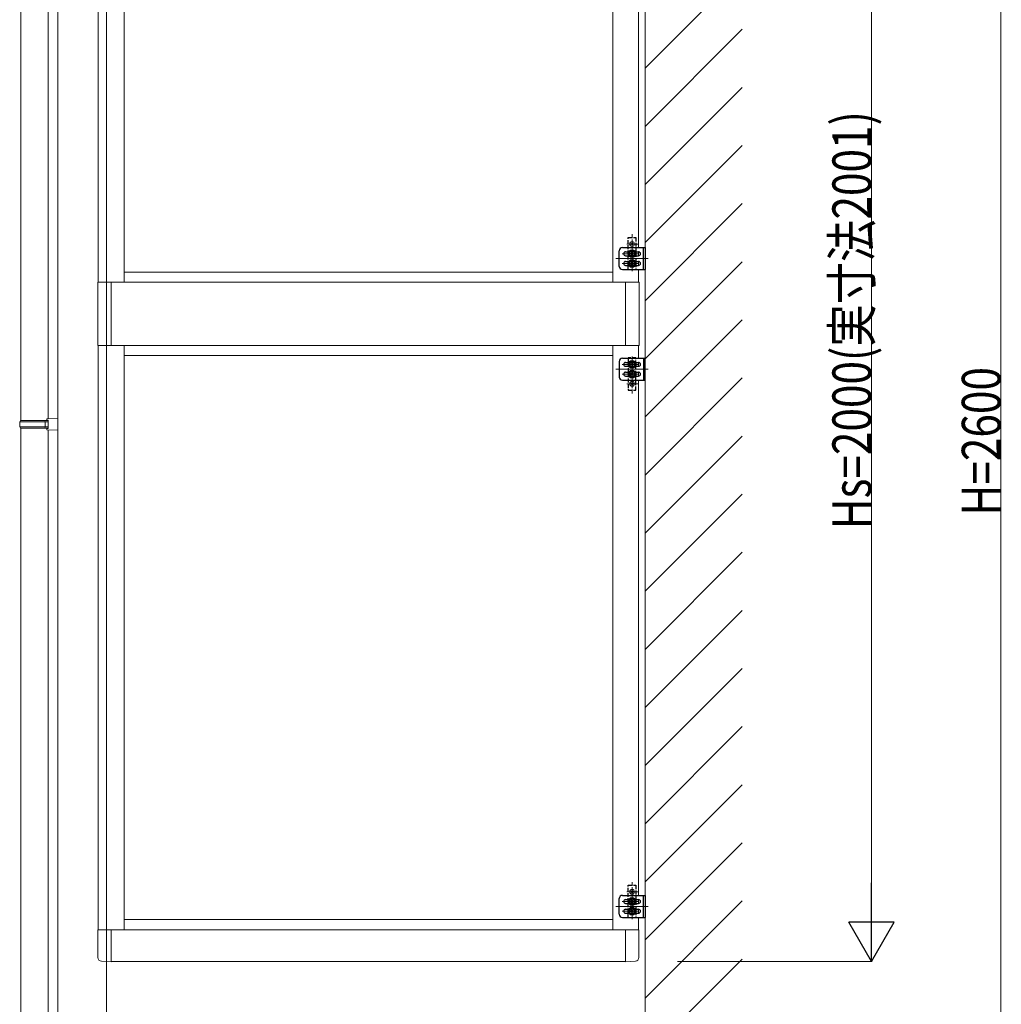
# Model space of a CAD drawing. Extents: x 0 to 22176, y 0 to 35915.
# Drawn here: x 12415 to 13932, y 5650 to 7172 of the extents above; entities that cross this region are included whole.
import ezdxf

# ---------------------------------------------------------------- set-up
doc = ezdxf.new("R2010")
doc.units = 0
doc.linetypes.add('YCENTER_1', pattern=[13, 10, -1, 1, -1])
doc.linetypes.add('YHIDDEN_1', pattern=[4, 3, -1])
for name, color, linetype, lineweight in [('YKK_A1', 4, 'CONTINUOUS', 13), ('YKK_D', 6, 'CONTINUOUS', 13), ('YSS_K', 3, 'CONTINUOUS', 13)]:
    doc.layers.add(name, color=color, linetype=linetype, lineweight=lineweight)
doc.styles.add('text-b', font='extslim2.shx', dxfattribs={"width": 0.8, "bigfont": 'extfont2.shx'})

msp = doc.modelspace()

# ---------------------------------------------------------------- linework, layer by layer
at = {"layer": 'YKK_A1'}
for p, q in [((12473.7, 7815.6), (12473.7, 5217.8)), ((12548.7, 7815.6), (12548.7, 5217.8)), ((12416.7, 7518.7), (12416.7, 6552.7)), ((12458.7, 7516.1), (12458.7, 6555.3)), ((12414.7, 6550.7), (12415.7, 6552.7)), ((12414.7, 6550.7), (12458.7, 6550.7)), ((12414.7, 6542.7), (12414.7, 6550.7)), ((12414.7, 6542.7), (12458.7, 6542.7)), ((12414.7, 6542.7), (12415.7, 6540.7)), ((12415.7, 6552.7), (12458.7, 6552.7)), ((12454.2, 6550.7), (12453.8, 6552.7)), ((12454.2, 6542.7), (12453.8, 6540.7)), ((12454.2, 6542.7), (12454.2, 6550.7)), ((12456.7, 6555.2), (12473.7, 6555.7)), ((12456.7, 6553.2), (12456.7, 6555.2)), ((12456.7, 6553.2), (12458.7, 6553.2)), ((12458.7, 6540.2), (12458.7, 6553.2)), ((12458.7, 6552.7), (12458.7, 6540.7)), ((12473.7, 6555.7), (12473.7, 6537.7)), ((12415.7, 6540.7), (12458.7, 6540.7)), ((12416.7, 6540.7), (12416.7, 5574.8)), ((12456.7, 6540.2), (12458.7, 6540.2)), ((12456.7, 6538.2), (12456.7, 6540.2)), ((12456.7, 6538.2), (12473.7, 6537.7)), ((12458.7, 6538.2), (12458.7, 5577.3))]:
    msp.add_line(p, q, dxfattribs=at)
at = {"layer": 'YKK_A1', "lineweight": 13, "ltscale": 0.5}
for p, q in [((12536.2, 6766.3), (12536.2, 7669.1)), ((12576.2, 6766.3), (12576.2, 7669.3)), ((13331.2, 6766.3), (13331.2, 7669.3)), ((13371.2, 6819.8), (13371.2, 7615.8)), ((13361.2, 6818.3), (13361.2, 6787.3)), ((13386.2, 6802.8), (13336.2, 6802.8)), ((13371.7, 6810.3), (13345.7, 6810.3)), ((13371.2, 6807.3), (13371.2, 6813.3)), ((13371.7, 6795.3), (13345.7, 6795.3)), ((13371.2, 6792.3), (13371.2, 6798.3)), ((13331.2, 6781.8), (12576.2, 6781.8)), ((13371.2, 6766.3), (13371.2, 6785.8)), ((12556.2, 6766.3), (12535.5, 6766.3)), ((12535.5, 6766.3), (12535.5, 6668.3)), ((13351.2, 6766.3), (12556.2, 6766.3)), ((12556.2, 6668.3), (12556.2, 6766.3)), ((13371.9, 6766.3), (13351.2, 6766.3)), ((13351.2, 6766.3), (13351.2, 6668.3)), ((13371.9, 6668.3), (13371.9, 6766.3)), ((12535.5, 6668.3), (12556.2, 6668.3)), ((12536.2, 5765.5), (12536.2, 6668.3)), ((13351.2, 6668.3), (12556.2, 6668.3)), ((12576.2, 5765.3), (12576.2, 6668.3)), ((13331.2, 5765.3), (13331.2, 6668.3)), ((13351.2, 6668.3), (13371.9, 6668.3)), ((13371.2, 6648.8), (13371.2, 6668.3)), ((13331.2, 6652.8), (12576.2, 6652.8)), ((13371.7, 6639.3), (13345.7, 6639.3)), ((13361.2, 6616.3), (13361.2, 6647.3)), ((13371.2, 6636.3), (13371.2, 6642.3)), ((13386.2, 6631.8), (13336.2, 6631.8)), ((13371.7, 6624.3), (13345.7, 6624.3)), ((13371.2, 6621.3), (13371.2, 6627.3)), ((13371.2, 5818.8), (13371.2, 6614.8)), ((13361.2, 5817.3), (13361.2, 5786.3)), ((13371.2, 5806.3), (13371.2, 5812.3)), ((13386.2, 5801.8), (13336.2, 5801.8)), ((13371.7, 5809.3), (13345.7, 5809.3)), ((13371.2, 5791.3), (13371.2, 5797.3)), ((13371.7, 5794.3), (13345.7, 5794.3)), ((13371.2, 5765.5), (13371.2, 5784.8)), ((13331.2, 5781.3), (12576.2, 5781.3)), ((12556.2, 5765.5), (12535.7, 5765.5)), ((12535.7, 5722.6), (12535.7, 5765.5)), ((12556.2, 5716.3), (12556.2, 5765.5)), ((13351.2, 5765.3), (12556.2, 5765.3)), ((13351.2, 5716.3), (13351.2, 5765.5)), ((13351.2, 5765.5), (13371.7, 5765.5)), ((13371.7, 5722.6), (13371.7, 5765.5)), ((12556.2, 5716.3), (12540.9, 5717.1)), ((12556.2, 5716.8), (13351.2, 5716.8)), ((13351.2, 5716.3), (13366.5, 5717.1))]:
    msp.add_line(p, q, dxfattribs=at)
at = {"layer": 'YKK_A1', "linetype": 'YHIDDEN_1', "lineweight": 30, "ltscale": 2}
for p, q in [((13355.2, 6785.3), (13355.2, 6835.3)), ((13355.2, 6835.3), (13367.2, 6835.3)), ((13367.2, 6835.3), (13367.2, 6785.3)), ((13367.2, 6785.3), (13355.2, 6785.3)), ((13367.2, 6649.3), (13355.2, 6649.3)), ((13355.2, 6649.3), (13355.2, 6599.3)), ((13367.2, 6599.3), (13367.2, 6649.3)), ((13355.2, 6599.3), (13367.2, 6599.3)), ((13355.2, 5784.3), (13355.2, 5834.3)), ((13355.2, 5834.3), (13367.2, 5834.3)), ((13367.2, 5834.3), (13367.2, 5784.3)), ((13367.2, 5784.3), (13355.2, 5784.3))]:
    msp.add_line(p, q, dxfattribs=at)
at = {"layer": 'YKK_A1', "linetype": 'YHIDDEN_1', "lineweight": 13, "ltscale": 2}
for p, q in [((13361.2, 6840.3), (13361.2, 6783.2)), ((13370.1, 6825.3), (13353, 6825.3)), ((13370.1, 6810.3), (13352.9, 6810.3)), ((13370.2, 6795.3), (13352.6, 6795.3)), ((13361.2, 6594.3), (13361.2, 6651.5)), ((13370.2, 6639.3), (13352.6, 6639.3)), ((13370.1, 6624.3), (13352.9, 6624.3)), ((13370.1, 6609.3), (13353, 6609.3)), ((13361.2, 5839.3), (13361.2, 5782.2)), ((13370.1, 5824.3), (13353, 5824.3)), ((13370.1, 5809.3), (13352.9, 5809.3)), ((13370.2, 5794.3), (13352.6, 5794.3))]:
    msp.add_line(p, q, dxfattribs=at)
at = {"layer": 'YKK_A1', "lineweight": 30, "ltscale": 0.5}
for p, q in [((13346.2, 6819.8), (13381.2, 6819.8)), ((13378.7, 6785.8), (13378.7, 6819.8)), ((13381.2, 6819.8), (13381.2, 6785.8)), ((13341.2, 6790.8), (13341.2, 6814.8)), ((13351.2, 6813.3), (13356, 6813.3)), ((13351.2, 6807.3), (13356, 6807.3)), ((13366.4, 6813.3), (13371.2, 6813.3)), ((13366.4, 6807.3), (13371.2, 6807.3)), ((13351.2, 6798.3), (13356, 6798.3)), ((13351.2, 6792.3), (13356, 6792.3)), ((13366.4, 6798.3), (13371.2, 6798.3)), ((13366.4, 6792.3), (13371.2, 6792.3)), ((13346.2, 6785.8), (13381.2, 6785.8)), ((13341.2, 6643.8), (13341.2, 6619.8)), ((13346.2, 6648.8), (13381.2, 6648.8)), ((13351.2, 6642.3), (13356, 6642.3)), ((13351.2, 6636.3), (13356, 6636.3)), ((13366.4, 6642.3), (13371.2, 6642.3)), ((13366.4, 6636.3), (13371.2, 6636.3)), ((13378.7, 6648.8), (13378.7, 6614.8)), ((13381.2, 6614.8), (13381.2, 6648.8)), ((13351.2, 6627.3), (13356, 6627.3)), ((13351.2, 6621.3), (13356, 6621.3)), ((13366.4, 6627.3), (13371.2, 6627.3)), ((13366.4, 6621.3), (13371.2, 6621.3)), ((13346.2, 6614.8), (13381.2, 6614.8)), ((13341.2, 5789.8), (13341.2, 5813.8)), ((13346.2, 5818.8), (13381.2, 5818.8)), ((13351.2, 5812.3), (13356, 5812.3)), ((13366.4, 5812.3), (13371.2, 5812.3)), ((13378.7, 5784.8), (13378.7, 5818.8)), ((13381.2, 5818.8), (13381.2, 5784.8)), ((13351.2, 5806.3), (13356, 5806.3)), ((13351.2, 5797.3), (13356, 5797.3)), ((13366.4, 5806.3), (13371.2, 5806.3)), ((13366.4, 5797.3), (13371.2, 5797.3)), ((13346.2, 5784.8), (13381.2, 5784.8)), ((13351.2, 5791.3), (13356, 5791.3)), ((13366.4, 5791.3), (13371.2, 5791.3))]:
    msp.add_line(p, q, dxfattribs=at)
at = {"layer": 'YKK_A1', "linetype": 'YCENTER_1'}
for p, q in [((13355.4, 6825.3), (13366.9, 6825.3)), ((13361.2, 6831.1), (13361.2, 6819.6)), ((13355.4, 6609.3), (13366.9, 6609.3)), ((13361.2, 6603.6), (13361.2, 6615.1)), ((13361.2, 5830.1), (13361.2, 5818.6)), ((13355.4, 5824.3), (13366.9, 5824.3))]:
    msp.add_line(p, q, dxfattribs=at)
at = {"layer": 'YKK_A1', "linetype": 'Continuous'}
for p, q in [((13359.1, 6824.9), (13359.1, 6825.8)), ((13359.1, 6825.8), (13360, 6825.8)), ((13360, 6824.9), (13359.1, 6824.9)), ((13360.8, 6826.6), (13360.8, 6827.4)), ((13360.8, 6827.4), (13361.6, 6827.4)), ((13360.8, 6823.3), (13360.8, 6824.1)), ((13361.6, 6823.3), (13360.8, 6823.3)), ((13361.6, 6827.4), (13361.6, 6826.6)), ((13361.6, 6824.1), (13361.6, 6823.3)), ((13362.4, 6825.8), (13363.2, 6825.8)), ((13363.2, 6824.9), (13362.4, 6824.9)), ((13363.2, 6825.8), (13363.2, 6824.9)), ((13360, 6609.8), (13359.1, 6609.8)), ((13359.1, 6609.8), (13359.1, 6608.9)), ((13359.1, 6608.9), (13360, 6608.9)), ((13361.6, 6611.4), (13360.8, 6611.4)), ((13360.8, 6611.4), (13360.8, 6610.6)), ((13360.8, 6608.1), (13360.8, 6607.3)), ((13360.8, 6607.3), (13361.6, 6607.3)), ((13361.6, 6610.6), (13361.6, 6611.4)), ((13361.6, 6607.3), (13361.6, 6608.1)), ((13363.2, 6609.8), (13362.4, 6609.8)), ((13362.4, 6608.9), (13363.2, 6608.9)), ((13363.2, 6608.9), (13363.2, 6609.8)), ((13359.1, 5823.9), (13359.1, 5824.8)), ((13359.1, 5824.8), (13360, 5824.8)), ((13360, 5823.9), (13359.1, 5823.9)), ((13360.8, 5825.6), (13360.8, 5826.4)), ((13360.8, 5826.4), (13361.6, 5826.4)), ((13360.8, 5822.3), (13360.8, 5823.1)), ((13361.6, 5822.3), (13360.8, 5822.3)), ((13361.6, 5826.4), (13361.6, 5825.6)), ((13361.6, 5823.1), (13361.6, 5822.3)), ((13362.4, 5824.8), (13363.2, 5824.8)), ((13363.2, 5823.9), (13362.4, 5823.9)), ((13363.2, 5824.8), (13363.2, 5823.9))]:
    msp.add_line(p, q, dxfattribs=at)
at = {"layer": 'YKK_A1', "linetype": 'Continuous', "lineweight": 30, "ltscale": 0.5}
for p, q in [((13357.2, 6812.7), (13361.2, 6815)), ((13357.2, 6808), (13357.2, 6812.7)), ((13361.2, 6805.7), (13357.2, 6808)), ((13358.9, 6809.9), (13358.9, 6810.8)), ((13358.9, 6810.8), (13359.9, 6810.8)), ((13359.9, 6809.9), (13358.9, 6809.9)), ((13360.7, 6811.7), (13360.7, 6812.6)), ((13360.7, 6812.6), (13361.6, 6812.6)), ((13360.7, 6808.1), (13360.7, 6809)), ((13361.6, 6808.1), (13360.7, 6808.1)), ((13361.2, 6815), (13365.2, 6812.7)), ((13365.2, 6808), (13361.2, 6805.7)), ((13361.6, 6812.6), (13361.6, 6811.7)), ((13361.6, 6809), (13361.6, 6808.1)), ((13362.5, 6810.8), (13363.4, 6810.8)), ((13363.4, 6809.9), (13362.5, 6809.9)), ((13363.4, 6810.8), (13363.4, 6809.9)), ((13365.2, 6812.7), (13365.2, 6808)), ((13357.2, 6797.7), (13361.2, 6800)), ((13357.2, 6793), (13357.2, 6797.7)), ((13361.2, 6790.7), (13357.2, 6793)), ((13358.9, 6794.9), (13358.9, 6795.8)), ((13358.9, 6795.8), (13359.9, 6795.8)), ((13359.9, 6794.9), (13358.9, 6794.9)), ((13360.7, 6796.7), (13360.7, 6797.6)), ((13360.7, 6797.6), (13361.6, 6797.6)), ((13360.7, 6793.1), (13360.7, 6794)), ((13361.6, 6793.1), (13360.7, 6793.1)), ((13361.2, 6800), (13365.2, 6797.7)), ((13365.2, 6793), (13361.2, 6790.7)), ((13361.6, 6797.6), (13361.6, 6796.7)), ((13361.6, 6794), (13361.6, 6793.1)), ((13362.5, 6795.8), (13363.4, 6795.8)), ((13363.4, 6794.9), (13362.5, 6794.9)), ((13363.4, 6795.8), (13363.4, 6794.9)), ((13365.2, 6797.7), (13365.2, 6793)), ((13361.2, 6644), (13357.2, 6641.7)), ((13357.2, 6641.7), (13357.2, 6637)), ((13357.2, 6637), (13361.2, 6634.7)), ((13359.9, 6639.8), (13358.9, 6639.8)), ((13358.9, 6639.8), (13358.9, 6638.9)), ((13358.9, 6638.9), (13359.9, 6638.9)), ((13361.6, 6641.6), (13360.7, 6641.6)), ((13360.7, 6641.6), (13360.7, 6640.7)), ((13360.7, 6638), (13360.7, 6637.1)), ((13360.7, 6637.1), (13361.6, 6637.1)), ((13365.2, 6641.7), (13361.2, 6644)), ((13361.2, 6634.7), (13365.2, 6637)), ((13361.6, 6640.7), (13361.6, 6641.6)), ((13361.6, 6637.1), (13361.6, 6638)), ((13363.4, 6639.8), (13362.5, 6639.8)), ((13362.5, 6638.9), (13363.4, 6638.9)), ((13363.4, 6638.9), (13363.4, 6639.8)), ((13365.2, 6637), (13365.2, 6641.7)), ((13361.2, 6629), (13357.2, 6626.7)), ((13357.2, 6626.7), (13357.2, 6622)), ((13357.2, 6622), (13361.2, 6619.7)), ((13359.9, 6624.8), (13358.9, 6624.8)), ((13358.9, 6624.8), (13358.9, 6623.9)), ((13358.9, 6623.9), (13359.9, 6623.9)), ((13361.6, 6626.6), (13360.7, 6626.6)), ((13360.7, 6626.6), (13360.7, 6625.7)), ((13360.7, 6623), (13360.7, 6622.1)), ((13360.7, 6622.1), (13361.6, 6622.1)), ((13365.2, 6626.7), (13361.2, 6629)), ((13361.2, 6619.7), (13365.2, 6622)), ((13361.6, 6625.7), (13361.6, 6626.6)), ((13361.6, 6622.1), (13361.6, 6623)), ((13363.4, 6624.8), (13362.5, 6624.8)), ((13362.5, 6623.9), (13363.4, 6623.9)), ((13363.4, 6623.9), (13363.4, 6624.8)), ((13365.2, 6622), (13365.2, 6626.7)), ((13357.2, 5811.7), (13361.2, 5814)), ((13361.2, 5814), (13365.2, 5811.7)), ((13357.2, 5807), (13357.2, 5811.7)), ((13361.2, 5804.7), (13357.2, 5807)), ((13357.2, 5796.7), (13361.2, 5799)), ((13358.9, 5808.9), (13358.9, 5809.8)), ((13358.9, 5809.8), (13359.9, 5809.8)), ((13359.9, 5808.9), (13358.9, 5808.9)), ((13360.7, 5810.7), (13360.7, 5811.6)), ((13360.7, 5811.6), (13361.6, 5811.6)), ((13360.7, 5807.1), (13360.7, 5808)), ((13361.6, 5807.1), (13360.7, 5807.1)), ((13365.2, 5807), (13361.2, 5804.7)), ((13361.2, 5799), (13365.2, 5796.7)), ((13361.6, 5811.6), (13361.6, 5810.7)), ((13361.6, 5808), (13361.6, 5807.1)), ((13362.5, 5809.8), (13363.4, 5809.8)), ((13363.4, 5808.9), (13362.5, 5808.9)), ((13363.4, 5809.8), (13363.4, 5808.9)), ((13365.2, 5811.7), (13365.2, 5807)), ((13357.2, 5792), (13357.2, 5796.7)), ((13361.2, 5789.7), (13357.2, 5792)), ((13358.9, 5793.9), (13358.9, 5794.8)), ((13358.9, 5794.8), (13359.9, 5794.8)), ((13359.9, 5793.9), (13358.9, 5793.9)), ((13360.7, 5795.7), (13360.7, 5796.6)), ((13360.7, 5796.6), (13361.6, 5796.6)), ((13360.7, 5792.1), (13360.7, 5793)), ((13361.6, 5792.1), (13360.7, 5792.1)), ((13365.2, 5792), (13361.2, 5789.7)), ((13361.6, 5796.6), (13361.6, 5795.7)), ((13361.6, 5793), (13361.6, 5792.1)), ((13362.5, 5794.8), (13363.4, 5794.8)), ((13363.4, 5793.9), (13362.5, 5793.9)), ((13363.4, 5794.8), (13363.4, 5793.9)), ((13365.2, 5796.7), (13365.2, 5792))]:
    msp.add_line(p, q, dxfattribs=at)
for centre, radius in [((13361.2, 6810.3), 6), ((13361.2, 6795.3), 6), ((13361.2, 6810.3), 4.7), ((13361.2, 6810.3), 4), ((13361.2, 6795.3), 4.7), ((13361.2, 6795.3), 4), ((13361.2, 6639.3), 6), ((13361.2, 6639.3), 4.7), ((13361.2, 6639.3), 4), ((13361.2, 6624.3), 6), ((13361.2, 6624.3), 4.7), ((13361.2, 6624.3), 4), ((13361.2, 5809.3), 6), ((13361.2, 5809.3), 4.7), ((13361.2, 5809.3), 4), ((13361.2, 5794.3), 6), ((13361.2, 5794.3), 4.7), ((13361.2, 5794.3), 4)]:
    msp.add_circle(centre, radius, dxfattribs=at)
at = {"layer": 'YKK_A1', "linetype": 'Continuous'}
for centre in [(13361.2, 6825.3), (13361.2, 6609.3), (13361.2, 5824.3)]:
    msp.add_circle(centre, 3.75, dxfattribs=at)
at = {"layer": 'YKK_A1', "lineweight": 30, "ltscale": 0.5}
for centre, radius, start, end in [((13346.2, 6814.8), 5, 90, 180), ((13351.2, 6810.3), 3, 90, 270), ((13371.2, 6810.3), 3, 270, 90), ((13346.2, 6790.8), 5, 180, 270), ((13351.2, 6795.3), 3, 90, 270), ((13371.2, 6795.3), 3, 270, 90), ((13346.2, 6643.8), 5, 90, 180), ((13351.2, 6639.3), 3, 90, 270), ((13371.2, 6639.3), 3, 270, 90), ((13346.2, 6619.8), 5, 180, 270), ((13351.2, 6624.3), 3, 90, 270), ((13371.2, 6624.3), 3, 270, 90), ((13346.2, 5813.8), 5, 90, 180), ((13351.2, 5809.3), 3, 90, 270), ((13371.2, 5809.3), 3, 270, 90), ((13351.2, 5794.3), 3, 90, 270), ((13371.2, 5794.3), 3, 270, 90), ((13346.2, 5789.8), 5, 180, 270)]:
    msp.add_arc(centre, radius, start, end, dxfattribs=at)
at = {"layer": 'YKK_A1', "linetype": 'Continuous'}
for centre, start, end in [((13360, 6826.6), 270, 0), ((13360, 6824.1), 0, 90), ((13362.4, 6826.6), 180, 270), ((13362.4, 6824.1), 90, 180), ((13360, 6610.6), 270, 0), ((13360, 6608.1), 0, 90), ((13362.4, 6610.6), 180, 270), ((13362.4, 6608.1), 90, 180), ((13360, 5825.6), 270, 0), ((13360, 5823.1), 0, 90), ((13362.4, 5825.6), 180, 270), ((13362.4, 5823.1), 90, 180)]:
    msp.add_arc(centre, 0.82, start, end, dxfattribs=at)
at = {"layer": 'YKK_A1', "linetype": 'Continuous', "lineweight": 30, "ltscale": 0.5}
for centre, start, end in [((13359.9, 6811.7), 270, 0), ((13359.9, 6809), 0, 90), ((13362.5, 6811.7), 180, 270), ((13362.5, 6809), 90, 180), ((13359.9, 6796.7), 270, 0), ((13359.9, 6794), 0, 90), ((13362.5, 6796.7), 180, 270), ((13362.5, 6794), 90, 180), ((13359.9, 6640.7), 270, 0), ((13359.9, 6638), 0, 90), ((13362.5, 6640.7), 180, 270), ((13362.5, 6638), 90, 180), ((13359.9, 6625.7), 270, 0), ((13359.9, 6623), 0, 90), ((13362.5, 6625.7), 180, 270), ((13362.5, 6623), 90, 180), ((13359.9, 5810.7), 270, 0), ((13359.9, 5808), 0, 90), ((13362.5, 5810.7), 180, 270), ((13362.5, 5808), 90, 180), ((13359.9, 5795.7), 270, 0), ((13359.9, 5793), 0, 90), ((13362.5, 5795.7), 180, 270), ((13362.5, 5793), 90, 180)]:
    msp.add_arc(centre, 0.88, start, end, dxfattribs=at)
at = {"layer": 'YKK_A1', "lineweight": 13, "ltscale": 0.5}
for centre, start, end in [((12541.2, 5722.6), 180, 267), ((13366.2, 5722.6), 273, 0)]:
    msp.add_arc(centre, 5.5, start, end, dxfattribs=at)
at = {"layer": 'YKK_D'}
for p, q in [((13931.2, 7817.8), (13931.2, 5217.8)), ((13731.2, 7647.8), (13731.2, 5786.8)), ((13431.2, 5716.8), (13732.2, 5716.8))]:
    msp.add_line(p, q, dxfattribs=at)
at = {"layer": 'YKK_D', "lineweight": -2}
for p, q in [((13731.2, 5716.8), (13731.2, 5838.1)), ((13731.2, 5716.8), (13696.2, 5777.5)), ((13766.2, 5777.5), (13696.2, 5777.5)), ((13731.2, 5716.8), (13766.2, 5777.5))]:
    msp.add_line(p, q, dxfattribs=at)
at = {"layer": 'YSS_K'}
for p, q in [((13381.2, 5217.8), (13381.2, 8323)), ((13381.2, 7096.9), (13531.2, 7246.9)), ((13381.2, 7007.1), (13531.2, 7157.1)), ((13381.2, 6917.3), (13531.2, 7067.3)), ((13381.2, 6827.5), (13531.2, 6977.5)), ((13381.2, 6737.7), (13531.2, 6887.7)), ((13381.2, 6647.9), (13531.2, 6797.9)), ((13381.2, 6558.1), (13531.2, 6708.1)), ((13381.2, 6468.3), (13531.2, 6618.3)), ((13381.2, 6378.5), (13531.2, 6528.5)), ((13381.2, 6288.7), (13531.2, 6438.7)), ((13381.2, 6198.9), (13531.2, 6348.9)), ((13381.2, 6109.1), (13531.2, 6259.1)), ((13381.2, 6019.3), (13531.2, 6169.3)), ((13381.2, 5929.5), (13531.2, 6079.5)), ((13381.2, 5839.7), (13531.2, 5989.7)), ((13381.2, 5749.9), (13531.2, 5899.9)), ((13381.2, 5660.1), (13531.2, 5810.1)), ((13381.2, 5570.3), (13531.2, 5720.3))]:
    msp.add_line(p, q, dxfattribs=at)

# ---------------------------------------------------------------- texts
at = {"layer": 'YKK_D', "style": 'text-b', "width": 0.8}
for s, p in [('Hs=2000(実寸法2001)', (13730.8, 6384.5)), ('H=2600', (13930.8, 6405.8))]:
    msp.add_text(s, height=60, rotation=90, dxfattribs=at).set_placement(p)

doc.saveas('drawing.dxf')
